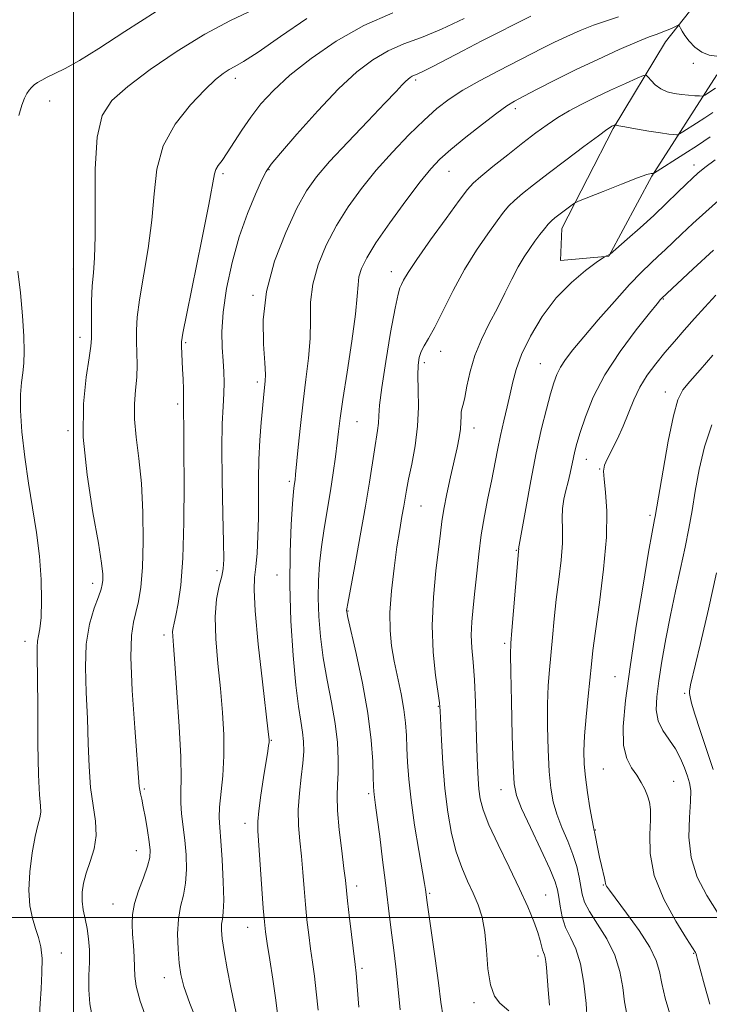
# Model space of a CAD drawing. Extents: x 2054800 to 2057700, y 344800 to 347700.
# Drawn here: x 2056488 to 2056642, y 346981 to 347200 of the extents above; entities that cross this region are included whole.
import ezdxf

# ---------------------------------------------------------------- set-up
doc = ezdxf.new("R2010")
doc.units = 0
doc.header["$MEASUREMENT"] = 0
for name, color, linetype, lineweight in [('32000', 7, 'Continuous', 0), ('DTM HARD BREAKLINE', 7, 'Continuous', 0), ('DTM SPOT ELEVATION', 2, 'Continuous', 13), ('INDEX CONTOUR', 41, 'Continuous', 13), ('INTERMEDIATE CONTOUR', 44, 'Continuous', 0)]:
    doc.layers.add(name, color=color, linetype=linetype, lineweight=lineweight)

msp = doc.modelspace()

# ---------------------------------------------------------------- linework, layer by layer
at = {"layer": '32000', "flags": 128}
for points in [[(2056500, 345000), (2056500, 347500)], [(2057500, 347000), (2055000, 347000)]]:
    msp.add_lwpolyline(points, dxfattribs=at)
at = {"layer": 'DTM HARD BREAKLINE'}
msp.add_polyline3d([(2056643.43, 347187.955, 1118.901), (2056628.976, 347165.398, 1124.133), (2056619.394, 347147.498, 1126.047), (2056608.587, 347146.588, 1125.504), (2056608.892, 347153.703, 1124.643), (2056620.364, 347176.023, 1122.155), (2056632.043, 347195.364, 1118.71), (2056646.962, 347214.296, 1115.137)], dxfattribs=at)
at = {"layer": 'DTM SPOT ELEVATION'}
for p in [(2056638.19, 347190.52, 1118.4), (2056536.08, 347187.18, 1108.5), (2056576.35, 347186.81, 1114.3), (2056494.73, 347182.12, 1104.6), (2056598.5, 347180.47, 1118.4), (2056638.37, 347167.85, 1125.5), (2056533.37, 347165.92, 1110.3), (2056543.64, 347166.82, 1112.1), (2056583.72, 347166.46, 1118.8), (2056500.01, 347144.65, 1105.2), (2056570.9, 347144.08, 1119.4), (2056540.01, 347138.79, 1113.8), (2056631.51, 347137.97, 1130.1), (2056501.49, 347129.42, 1105.5), (2056525.06, 347128.21, 1110.2), (2056581.89, 347126.3, 1122.6), (2056578.22, 347123.75, 1122.4), (2056604.14, 347123.55, 1127.1), (2056540.99, 347119.46, 1113.6), (2056632.01, 347117.21, 1133.4), (2056523.28, 347114.54, 1109.7), (2056563.24, 347110.62, 1118.9), (2056498.82, 347108.61, 1105.7), (2056589.34, 347109.21, 1124.6), (2056614.38, 347102.21, 1130.7), (2056617.34, 347100.05, 1131.9), (2056548.14, 347097.31, 1115.7), (2056577.5, 347091.83, 1122.9), (2056628.55, 347089.7, 1133.7), (2056598.79, 347081.93, 1127.9), (2056532.04, 347077.36, 1111.6), (2056545.43, 347076.43, 1115.3), (2056504.33, 347074.52, 1105.5), (2056561.24, 347068.37, 1120.1), (2056489.22, 347061.62, 1103.5), (2056520.19, 347063.05, 1109.6), (2056596.13, 347061.18, 1127.7), (2056620.77, 347053.75, 1133.2), (2056636.3, 347049.99, 1137.8), (2056581.34, 347047.11, 1123.9), (2056544.17, 347039.55, 1114.1), (2056618.14, 347033.15, 1133.1), (2056515.79, 347028.67, 1108.2), (2056633.84, 347030.41, 1134.9), (2056565.8, 347027.65, 1119.7), (2056595.37, 347028.56, 1127.3), (2056538.25, 347021, 1113.4), (2056616.4, 347019.53, 1132.1), (2056514.03, 347014.94, 1107.2), (2056563.13, 347007.03, 1118.5), (2056618.17, 347007.23, 1131.9), (2056579.46, 347005.42, 1122.2), (2056605.33, 347005, 1126.9), (2056508.8, 347003.04, 1107.2), (2056538.83, 346997.8, 1113.2), (2056497.35, 346992.08, 1104.7), (2056603.61, 346991.4, 1125.6), (2056638.27, 346992.05, 1133.9), (2056564.35, 346988.68, 1118.3), (2056520.26, 346986.57, 1109.3), (2056589.34, 346980.99, 1123.6)]:
    msp.add_point(p, dxfattribs=at)
at = {"layer": 'INDEX CONTOUR'}
for points in [[(2056571.253, 347201.791, 1110), (2056564.785, 347198.996, 1110), (2056558.587, 347195.506, 1110), (2056552.98, 347191.65, 1110), (2056548.257, 347187.875, 1110), (2056544.607, 347184.517, 1110), (2056541.809, 347181.48, 1110), (2056539.539, 347178.556, 1110), (2056537.537, 347175.618, 1110), (2056534.309, 347170.554, 1110), (2056533.153, 347168.893, 1110), (2056532.309, 347167.739, 1110), (2056531.762, 347166.87, 1110), (2056531.4411, 347165.892, 1110), (2056530.171, 347159.053, 1110), (2056528.637, 347151.288, 1110), (2056525.283, 347134.7329, 1110), (2056524.422, 347130.373, 1110), (2056524.117, 347128.438, 1110), (2056524.106, 347127.443, 1110), (2056524.349, 347122.358, 1110), (2056524.444, 347120.061, 1110), (2056524.524, 347117.837, 1110), (2056524.573, 347116.016, 1110), (2056524.584, 347114.807, 1110), (2056524.566, 347113.05, 1110), (2056524.616, 347108.98, 1110), (2056524.658, 347104.162, 1110), (2056524.683, 347096.781, 1110), (2056524.621, 347088.187, 1110), (2056524.385, 347080.174, 1110), (2056523.93, 347074.156, 1110), (2056523.363, 347070.045, 1110), (2056522.829, 347067.375, 1110), (2056522.446, 347065.698, 1110), (2056522.218, 347064.63, 1110), (2056522.121, 347063.805, 1110), (2056522.14, 347062.765, 1110), (2056522.295, 347060.682, 1110), (2056522.616, 347056.637, 1110), (2056523.099, 347050.165, 1110), (2056523.602, 347042.622, 1110), (2056523.947, 347035.822, 1110), (2056524.019, 347031.119, 1110), (2056523.954, 347028.032, 1110), (2056523.946, 347025.621, 1110), (2056524.141, 347023.104, 1110), (2056524.84, 347017.277, 1110), (2056525.121, 347014.007, 1110), (2056525.218, 347010.722, 1110), (2056525.033, 347007.673, 1110), (2056524.526, 347005.008, 1110), (2056523.899, 347002.458, 1110), (2056523.409, 346999.651, 1110), (2056523.251, 346996.357, 1110), (2056523.363, 346992.917, 1110), (2056523.62, 346989.813, 1110), (2056523.968, 346987.286, 1110), (2056524.648, 346984.621, 1110), (2056525.9719, 346980.859, 1110), (2056528.098, 346975.436, 1110)], [(2056643.126, 347184.987, 1120), (2056640.759, 347183.448, 1120), (2056640.473, 347183.287, 1120), (2056640.172, 347183.24, 1120), (2056639.598, 347183.265, 1120), (2056638.5651, 347183.332, 1120), (2056637.169, 347183.44, 1120), (2056635.577, 347183.599, 1120), (2056633.944, 347183.832, 1120), (2056632.371, 347184.214, 1120), (2056630.944, 347184.834, 1120), (2056629.741, 347185.7249, 1120), (2056628.8019, 347186.694, 1120), (2056628.1569, 347187.492, 1120), (2056627.74, 347187.902, 1120), (2056627.0941, 347187.832, 1120), (2056625.665, 347187.222, 1120), (2056623.092, 347186.064, 1120), (2056619.7831, 347184.552, 1120), (2056616.341, 347182.933, 1120), (2056613.247, 347181.398, 1120), (2056610.508, 347179.926, 1120), (2056608.011, 347178.439, 1120), (2056605.622, 347176.85, 1120), (2056603.111, 347175.023, 1120), (2056600.227, 347172.809, 1120), (2056596.866, 347170.171, 1120), (2056593.517, 347167.503, 1120), (2056590.816, 347165.312, 1120), (2056589.141, 347163.855, 1120), (2056587.848, 347162.399, 1120), (2056586.03, 347159.963, 1120), (2056583.088, 347155.932, 1120), (2056579.636, 347151.15, 1120), (2056576.592, 347146.826, 1120), (2056574.652, 347143.891, 1120), (2056573.634, 347142.173, 1120), (2056573.135, 347141.221, 1120), (2056572.79, 347140.491, 1120), (2056572.381, 347139.064, 1120), (2056571.727, 347135.925, 1120), (2056570.733, 347130.509, 1120), (2056569.631, 347124.048, 1120), (2056568.739, 347118.225, 1120), (2056568.283, 347114.308, 1120), (2056568.125, 347111.918, 1120), (2056568.036, 347110.2649, 1120), (2056567.831, 347108.651, 1120), (2056567.1, 347104.366, 1120), (2056566.008, 347097.131, 1120), (2056565.134, 347091.772, 1120), (2056563.966, 347085.1811, 1120), (2056562.732, 347078.491, 1120), (2056561.1641, 347070.074, 1120), (2056560.954, 347068.845, 1120), (2056560.923, 347068.512, 1120), (2056560.964, 347068.171, 1120), (2056561.2151, 347066.962, 1120), (2056563.061, 347058.871, 1120), (2056564.46, 347052.319, 1120), (2056565.676, 347045.556, 1120), (2056566.408, 347039.597, 1120), (2056566.742, 347034.791, 1120), (2056566.859, 347031.325, 1120), (2056566.9171, 347029.257, 1120), (2056566.967, 347028.1551, 1120), (2056567.036, 347027.461, 1120), (2056567.375, 347025.0899, 1120), (2056567.746, 347022.332, 1120), (2056568.2931, 347018.046, 1120), (2056568.936, 347012.886, 1120), (2056569.563, 347007.745, 1120), (2056570.546, 346999.526, 1120), (2056570.977, 346996.083, 1120), (2056571.424, 346992.696, 1120), (2056571.887, 346989.01, 1120), (2056572.351, 346984.654, 1120), (2056572.865, 346979.423, 1120)], [(2056642.7091, 347148.882, 1130), (2056638.219, 347144.73, 1130), (2056631.152, 347138.123, 1130), (2056630.909, 347137.843, 1130), (2056630.157, 347136.928, 1130), (2056628.428, 347134.799, 1130), (2056625.468, 347131.089, 1130), (2056621.878, 347126.2789, 1130), (2056618.477, 347121.063, 1130), (2056615.912, 347116.069, 1130), (2056614.154, 347111.672, 1130), (2056613.0049, 347108.18, 1130), (2056612.277, 347105.768, 1130), (2056611.816, 347104.071, 1130), (2056611.483, 347102.592, 1130), (2056610.777, 347099.0909, 1130), (2056610.328, 347097.1689, 1130), (2056609.804, 347095.2441, 1130), (2056609.322, 347093.294, 1130), (2056609.027, 347091.276, 1130), (2056609.003, 347089.115, 1130), (2056609.085, 347086.611, 1130), (2056609.048, 347083.53, 1130), (2056608.729, 347079.732, 1130), (2056608.218, 347075.443, 1130), (2056607.666, 347070.979, 1130), (2056607.194, 347066.621, 1130), (2056606.8021, 347062.502, 1130), (2056606.14, 347055.2599, 1130), (2056605.884, 347051.7289, 1130), (2056605.737, 347047.622, 1130), (2056605.733, 347042.65, 1130), (2056605.861, 347037.378, 1130), (2056606.097, 347032.585, 1130), (2056606.439, 347028.8351, 1130), (2056606.967, 347025.827, 1130), (2056607.783, 347023.047, 1130), (2056608.928, 347020.095, 1130), (2056610.208, 347017.044, 1130), (2056611.368, 347014.085, 1130), (2056612.211, 347011.382, 1130), (2056612.773, 347008.99, 1130), (2056613.458, 347005.1969, 1130), (2056613.992, 347003.45, 1130), (2056615.065, 347001.325, 1130), (2056616.8491, 346998.546, 1130), (2056618.928, 346995.238, 1130), (2056620.739, 346991.625, 1130), (2056621.867, 346987.932, 1130), (2056622.477, 346984.3749, 1130), (2056622.881, 346981.17, 1130), (2056623.368, 346978.443, 1130)]]:
    msp.add_polyline3d(points, dxfattribs=at)
at = {"layer": 'INTERMEDIATE CONTOUR'}
for points in [[(2056518.473, 347202.15, 1104), (2056511.477, 347197.674, 1104), (2056505.701, 347193.873, 1104), (2056501.33, 347191.183, 1104), (2056498.152, 347189.43, 1104), (2056495.859, 347188.287, 1104), (2056494.174, 347187.464, 1104), (2056492.936, 347186.826, 1104), (2056492.016, 347186.279, 1104), (2056491.294, 347185.737, 1104), (2056490.698, 347185.168, 1104), (2056490.168, 347184.55, 1104), (2056489.647, 347183.826, 1104), (2056489.102, 347182.8, 1104), (2056488.506, 347181.239, 1104), (2056487.846, 347178.935, 1104)], [(2056540.259, 347202.553, 1106), (2056535.051, 347200.075, 1106), (2056529.312, 347197.0461, 1106), (2056523.14, 347193.251, 1106), (2056517.156, 347189.153, 1106), (2056512.112, 347185.39, 1106), (2056508.581, 347182.285, 1106), (2056506.414, 347178.924, 1106), (2056505.283, 347174.081, 1106), (2056504.862, 347167.036, 1106), (2056504.831, 347159.082, 1106), (2056504.868, 347152.018, 1106), (2056504.731, 347147.15, 1106), (2056504.472, 347143.824, 1106), (2056504.219, 347140.893, 1106), (2056504.071, 347137.511, 1106), (2056504.017, 347134.04, 1106), (2056504.01, 347129.187, 1106), (2056503.882, 347127.427, 1106), (2056503.498, 347124.823, 1106), (2056502.825, 347120.545, 1106), (2056502.238, 347114.596, 1106), (2056502.215, 347107.192, 1106), (2056503.057, 347098.735, 1106), (2056504.374, 347090.385, 1106), (2056505.6, 347083.491, 1106), (2056506.297, 347079.038, 1106), (2056506.5421, 347076.562, 1106), (2056506.543, 347075.2359, 1106), (2056506.447, 347074.295, 1106), (2056506.176, 347073.225, 1106), (2056505.595, 347071.574, 1106), (2056504.651, 347068.98, 1106), (2056503.6241, 347065.432, 1106), (2056502.878, 347061.006, 1106), (2056502.67, 347055.8249, 1106), (2056502.838, 347050.184, 1106), (2056503.113, 347044.424, 1106), (2056503.3, 347038.853, 1106), (2056503.486, 347033.662, 1106), (2056503.83, 347029.012, 1106), (2056504.405, 347025.002, 1106), (2056504.944, 347021.5, 1106), (2056505.094, 347018.314, 1106), (2056504.618, 347015.294, 1106), (2056503.755, 347012.469, 1106), (2056502.862, 347009.911, 1106), (2056502.235, 347007.66, 1106), (2056501.925, 347005.624, 1106), (2056501.927, 347003.682, 1106), (2056502.209, 347001.723, 1106), (2056502.645, 346999.696, 1106), (2056503.085, 346997.561, 1106), (2056503.404, 346995.279, 1106), (2056503.571, 346992.7969, 1106), (2056503.583, 346990.0609, 1106), (2056503.471, 346987.052, 1106), (2056503.415, 346983.889, 1106), (2056503.634, 346980.723, 1106), (2056504.28, 346977.588, 1106)], [(2056552.04, 347200.585, 1108), (2056546.204, 347196.543, 1108), (2056541.165, 347193.077, 1108), (2056537.896, 347190.954, 1108), (2056535.997, 347189.846, 1108), (2056534.7259, 347189.153, 1108), (2056533.418, 347188.314, 1108), (2056531.7061, 347186.937, 1108), (2056529.298, 347184.669, 1108), (2056526.09, 347181.275, 1108), (2056522.726, 347176.978, 1108), (2056520.036, 347172.114, 1108), (2056518.6, 347166.95, 1108), (2056517.988, 347161.457, 1108), (2056517.52, 347155.535, 1108), (2056516.684, 347149.219, 1108), (2056514.751, 347137.813, 1108), (2056514.248, 347133.914, 1108), (2056514.079, 347131.01, 1108), (2056514.101, 347128.519, 1108), (2056514.181, 347125.96, 1108), (2056514.219, 347123.275, 1108), (2056514.125, 347120.508, 1108), (2056513.862, 347117.667, 1108), (2056513.61, 347114.612, 1108), (2056513.601, 347111.164, 1108), (2056513.989, 347107.151, 1108), (2056514.597, 347102.426, 1108), (2056515.168, 347096.845, 1108), (2056515.4941, 347090.435, 1108), (2056515.558, 347083.897, 1108), (2056515.393, 347078.101, 1108), (2056515.036, 347073.701, 1108), (2056514.54, 347070.498, 1108), (2056513.959, 347068.077, 1108), (2056513.372, 347065.9011, 1108), (2056512.933, 347062.942, 1108), (2056512.821, 347058.05, 1108), (2056513.138, 347050.629, 1108), (2056513.695, 347042.306, 1108), (2056514.682, 347029.227, 1108), (2056514.789, 347028.403, 1108), (2056514.963, 347027.605, 1108), (2056515.23, 347026.439, 1108), (2056515.594, 347024.671, 1108), (2056516.047, 347022.196, 1108), (2056516.513, 347019.429, 1108), (2056516.899, 347016.911, 1108), (2056517.111, 347015.007, 1108), (2056517.034, 347013.363, 1108), (2056516.551, 347011.447, 1108), (2056515.623, 347008.888, 1108), (2056514.527, 347005.968, 1108), (2056513.6201, 347003.131, 1108), (2056513.168, 347000.698, 1108), (2056513.088, 346998.502, 1108), (2056513.209, 346996.255, 1108), (2056513.379, 346993.764, 1108), (2056513.532, 346991.219, 1108), (2056513.621, 346988.909, 1108), (2056513.67, 346986.937, 1108), (2056513.973, 346984.678, 1108), (2056514.8971, 346981.327, 1108), (2056516.647, 346976.386, 1108)], [(2056587.154, 347200.557, 1112), (2056582.058, 347198.167, 1112), (2056577.597, 347196.349, 1112), (2056573.7, 347194.864, 1112), (2056570.164, 347193.328, 1112), (2056566.768, 347191.368, 1112), (2056563.205, 347188.654, 1112), (2056559.146, 347184.865, 1112), (2056554.467, 347179.93, 1112), (2056549.854, 347174.7679, 1112), (2056546.195, 347170.545, 1112), (2056544.091, 347168.034, 1112), (2056542.99, 347166.43, 1112), (2056542.05, 347164.535, 1112), (2056540.624, 347161.4, 1112), (2056538.8351, 347157.0781, 1112), (2056536.998, 347151.873, 1112), (2056535.392, 347146.128, 1112), (2056534.151, 347140.342, 1112), (2056533.371, 347135.053, 1112), (2056533.098, 347130.676, 1112), (2056533.169, 347127.13, 1112), (2056533.372, 347124.209, 1112), (2056533.527, 347121.698, 1112), (2056533.586, 347119.344, 1112), (2056533.533, 347116.8799, 1112), (2056533.373, 347113.988, 1112), (2056533.192, 347110.139, 1112), (2056533.096, 347104.748, 1112), (2056533.156, 347097.612, 1112), (2056533.309, 347090.044, 1112), (2056533.457, 347083.737, 1112), (2056533.508, 347079.896, 1112), (2056533.397, 347077.783, 1112), (2056533.063, 347076.171, 1112), (2056532.502, 347074.019, 1112), (2056531.93, 347071.028, 1112), (2056531.6231, 347067.085, 1112), (2056531.77, 347062.175, 1112), (2056532.236, 347056.677, 1112), (2056532.8011, 347051.071, 1112), (2056533.271, 347045.748, 1112), (2056533.553, 347040.754, 1112), (2056533.576, 347036.049, 1112), (2056533.316, 347031.64, 1112), (2056532.61, 347024.595, 1112), (2056532.5199, 347022.281, 1112), (2056532.629, 347020.093, 1112), (2056532.866, 347017.137, 1112), (2056533.156, 347012.857, 1112), (2056533.405, 347008.061, 1112), (2056533.514, 347003.899, 1112), (2056533.424, 347001.213, 1112), (2056533.226, 346999.635, 1112), (2056533.047, 346998.494, 1112), (2056533.006, 346997.1711, 1112), (2056533.172, 346995.268, 1112), (2056533.606, 346992.44, 1112), (2056534.32, 346988.56, 1112), (2056535.14, 346984.371, 1112), (2056536.276, 346978.661, 1112)], [(2056601.959, 347201.1, 1114), (2056591.096, 347195.563, 1114), (2056586.833, 347193.372, 1114), (2056580.2809, 347189.9519, 1114), (2056578.172, 347188.868, 1114), (2056576.832, 347188.225, 1114), (2056575.543, 347187.66, 1114), (2056575.099, 347187.403, 1114), (2056574.6269, 347187.041, 1114), (2056574.0781, 347186.524, 1114), (2056573.329, 347185.734, 1114), (2056571.959, 347184.2659, 1114), (2056569.472, 347181.647, 1114), (2056565.623, 347177.645, 1114), (2056561.1669, 347172.987, 1114), (2056557.108, 347168.643, 1114), (2056554.172, 347165.25, 1114), (2056551.972, 347162.116, 1114), (2056549.8431, 347158.217, 1114), (2056547.335, 347152.824, 1114), (2056544.858, 347146.39, 1114), (2056543.04, 347139.663, 1114), (2056542.316, 347133.337, 1114), (2056542.363, 347127.887, 1114), (2056542.6659, 347123.734, 1114), (2056542.811, 347121.125, 1114), (2056542.786, 347119.618, 1114), (2056542.561, 347117.492, 1114), (2056541.897, 347110.422, 1114), (2056541.589, 347106.478, 1114), (2056541.367, 347102.174, 1114), (2056541.292, 347097.807, 1114), (2056541.297, 347093.465, 1114), (2056541.28, 347089.183, 1114), (2056541.161, 347085.042, 1114), (2056540.949, 347081.296, 1114), (2056540.673, 347078.241, 1114), (2056540.39, 347075.886, 1114), (2056540.27, 347073.082, 1114), (2056540.509, 347068.39, 1114), (2056541.218, 347061, 1114), (2056542.154, 347052.599, 1114), (2056543.459, 347041.436, 1114), (2056543.6269, 347039.716, 1114), (2056543.62, 347039.072, 1114), (2056543.534, 347038.378, 1114), (2056543.34, 347037.079, 1114), (2056542.421, 347031.259, 1114), (2056541.814, 347027.285, 1114), (2056541.333, 347023.798, 1114), (2056541.117, 347021.405, 1114), (2056541.143, 347019.312, 1114), (2056542.3339, 347002.083, 1114), (2056542.575, 346999.0289, 1114), (2056542.825, 346996.783, 1114), (2056543.204, 346994.228, 1114), (2056543.785, 346990.562, 1114), (2056544.456, 346986.25, 1114), (2056545.06, 346982.073, 1114), (2056545.503, 346978.597, 1114)], [(2056621.554, 347200.907, 1116), (2056618.861, 347200.052, 1116), (2056615.972, 347199.032, 1116), (2056612.999, 347197.847, 1116), (2056610.054, 347196.557, 1116), (2056607.249, 347195.24, 1116), (2056604.619, 347193.935, 1116), (2056594.804, 347188.88, 1116), (2056590.676, 347186.701, 1116), (2056586.864, 347184.554, 1116), (2056583.759, 347182.559, 1116), (2056581.032, 347180.4539, 1116), (2056578.1741, 347177.88, 1116), (2056574.816, 347174.587, 1116), (2056571.157, 347170.763, 1116), (2056567.536, 347166.706, 1116), (2056564.2321, 347162.647, 1116), (2056561.28, 347158.562, 1116), (2056558.655, 347154.3609, 1116), (2056556.363, 347149.994, 1116), (2056554.541, 347145.585, 1116), (2056553.359, 347141.299, 1116), (2056552.89, 347137.237, 1116), (2056552.83, 347133.257, 1116), (2056552.78, 347129.153, 1116), (2056552.43, 347124.754, 1116), (2056551.85, 347120.035, 1116), (2056551.197, 347115.0059, 1116), (2056550.609, 347109.785, 1116), (2056550.129, 347104.936, 1116), (2056549.556, 347098.8259, 1116), (2056549.429, 347097.656, 1116), (2056549.241, 347096.374, 1116), (2056549.095, 347095.0111, 1116), (2056548.872, 347092.281, 1116), (2056548.572, 347087.697, 1116), (2056548.3171, 347081.515, 1116), (2056548.259, 347074.172, 1116), (2056548.504, 347066.191, 1116), (2056548.98, 347058.43, 1116), (2056549.569, 347051.829, 1116), (2056550.164, 347047.07, 1116), (2056550.693, 347043.793, 1116), (2056551.098, 347041.375, 1116), (2056551.326, 347039.249, 1116), (2056551.355, 347037.051, 1116), (2056551.172, 347034.468, 1116), (2056550.799, 347031.292, 1116), (2056550.395, 347027.722, 1116), (2056550.154, 347024.061, 1116), (2056550.212, 347020.541, 1116), (2056550.487, 347017.113, 1116), (2056550.837, 347013.655, 1116), (2056551.153, 347010.086, 1116), (2056551.441, 347006.467, 1116), (2056551.741, 347002.896, 1116), (2056552.082, 346999.456, 1116), (2056552.462, 346996.17, 1116), (2056552.874, 346993.0431, 1116), (2056553.306, 346990.035, 1116), (2056553.741, 346986.913, 1116), (2056554.16, 346983.393, 1116), (2056554.561, 346979.319, 1116)], [(2056643.446, 347192.14, 1118), (2056641.766, 347192.4, 1118), (2056640.0911, 347193.053, 1118), (2056638.5811, 347194.1629, 1118), (2056637.313, 347195.505, 1118), (2056636.344, 347196.782, 1118), (2056635.706, 347197.754, 1118), (2056635.335, 347198.417, 1118), (2056635.141, 347198.826, 1118), (2056635.025, 347199.027, 1118), (2056634.834, 347199.032, 1118), (2056634.406, 347198.845, 1118), (2056633.627, 347198.486, 1118), (2056632.583, 347198.025, 1118), (2056631.412, 347197.549, 1118), (2056630.144, 347197.086, 1118), (2056628.398, 347196.4331, 1118), (2056625.6859, 347195.329, 1118), (2056621.7079, 347193.601, 1118), (2056616.913, 347191.429, 1118), (2056611.937, 347189.08, 1118), (2056607.347, 347186.805, 1118), (2056603.434, 347184.791, 1118), (2056600.423, 347183.208, 1118), (2056598.366, 347182.106, 1118), (2056596.631, 347181.044, 1118), (2056594.417, 347179.456, 1118), (2056591.191, 347176.98, 1118), (2056587.498, 347174.055, 1118), (2056584.152, 347171.317, 1118), (2056581.707, 347169.164, 1118), (2056579.674, 347167.025, 1118), (2056577.303, 347164.088, 1118), (2056574.0969, 347159.843, 1118), (2056570.564, 347154.984, 1118), (2056567.467, 347150.504, 1118), (2056565.391, 347147.164, 1118), (2056564.224, 347144.781, 1118), (2056563.677, 347142.935, 1118), (2056563.464, 347141.138, 1118), (2056563.298, 347138.627, 1118), (2056562.893, 347134.571, 1118), (2056562.064, 347128.537, 1118), (2056561.024, 347121.687, 1118), (2056560.087, 347115.583, 1118), (2056559.484, 347111.361, 1118), (2056559.123, 347108.453, 1118), (2056558.826, 347105.864, 1118), (2056558.446, 347102.792, 1118), (2056557.952, 347099.193, 1118), (2056557.343, 347095.216, 1118), (2056555.917, 347086.781, 1118), (2056555.299, 347082.6969, 1118), (2056554.868, 347078.886, 1118), (2056554.636, 347075.18, 1118), (2056554.591, 347071.342, 1118), (2056554.7339, 347067.181, 1118), (2056555.097, 347062.696, 1118), (2056555.725, 347057.931, 1118), (2056556.613, 347052.965, 1118), (2056557.578, 347048.006, 1118), (2056558.391, 347043.297, 1118), (2056558.877, 347039.0479, 1118), (2056559.066, 347035.346, 1118), (2056559.0439, 347032.244, 1118), (2056558.908, 347029.677, 1118), (2056558.806, 347027.099, 1118), (2056558.898, 347023.847, 1118), (2056559.285, 347019.536, 1118), (2056559.828, 347014.895, 1118), (2056560.328, 347010.936, 1118), (2056560.644, 347008.3129, 1118), (2056561.1481, 347003.709, 1118), (2056561.589, 346999.883, 1118), (2056562.827, 346989.508, 1118), (2056563.026, 346987.575, 1118), (2056563.261, 346984.713, 1118), (2056563.6191, 346980.042, 1118)], [(2056642.572, 347179.586, 1122), (2056640.817, 347178.408, 1122), (2056638.96, 347177.2, 1122), (2056635.9, 347175.2471, 1122), (2056635.159, 347174.789, 1122), (2056634.7851, 347174.626, 1122), (2056634.458, 347174.619, 1122), (2056633.871, 347174.662, 1122), (2056632.774, 347174.781, 1122), (2056630.931, 347175.032, 1122), (2056628.268, 347175.446, 1122), (2056625.361, 347175.9271, 1122), (2056622.949, 347176.354, 1122), (2056621.579, 347176.631, 1122), (2056621.038, 347176.779, 1122), (2056620.895, 347176.877, 1122), (2056620.848, 347176.8721, 1122), (2056620.075, 347176.52, 1122), (2056619.763, 347176.343, 1122), (2056618.94, 347175.77, 1122), (2056617.06, 347174.394, 1122), (2056613.81, 347171.98, 1122), (2056609.7871, 347168.969, 1122), (2056605.823, 347165.97, 1122), (2056602.589, 347163.477, 1122), (2056600.134, 347161.513, 1122), (2056598.351, 347159.984, 1122), (2056597.076, 347158.734, 1122), (2056595.9281, 347157.366, 1122), (2056594.47, 347155.42, 1122), (2056592.388, 347152.549, 1122), (2056589.865, 347148.851, 1122), (2056587.205, 347144.534, 1122), (2056584.681, 347139.871, 1122), (2056580.586, 347131.691, 1122), (2056579.203, 347129.179, 1122), (2056578.2249, 347127.543, 1122), (2056577.552, 347126.288, 1122), (2056577.1, 347124.955, 1122), (2056576.847, 347123.2431, 1122), (2056576.785, 347120.885, 1122), (2056576.874, 347117.705, 1122), (2056576.935, 347113.866, 1122), (2056576.756, 347109.62, 1122), (2056576.203, 347105.249, 1122), (2056575.447, 347101.154, 1122), (2056574.738, 347097.767, 1122), (2056574.2629, 347095.354, 1122), (2056573.946, 347093.528, 1122), (2056573.648, 347091.735, 1122), (2056573.252, 347089.483, 1122), (2056572.748, 347086.534, 1122), (2056572.148, 347082.707, 1122), (2056571.488, 347077.97, 1122), (2056570.908, 347072.858, 1122), (2056570.569, 347068.053, 1122), (2056570.594, 347064.047, 1122), (2056570.945, 347060.578, 1122), (2056571.5431, 347057.196, 1122), (2056573.063, 347049.891, 1122), (2056573.689, 347046.437, 1122), (2056574.0621, 347043.415, 1122), (2056574.248, 347040.632, 1122), (2056574.354, 347037.799, 1122), (2056574.489, 347034.632, 1122), (2056574.761, 347030.8561, 1122), (2056575.279, 347026.2009, 1122), (2056576.091, 347020.623, 1122), (2056577.012, 347014.984, 1122), (2056578.268, 347007.579, 1122), (2056578.481, 347006.2249, 1122), (2056578.627, 347005.103, 1122), (2056578.797, 347003.879, 1122), (2056579.855, 346996.554, 1122), (2056580.653, 346990.899, 1122), (2056581.377, 346985.437, 1122), (2056581.9, 346981.123, 1122), (2056582.415, 346977.841, 1122)], [(2056641.998, 347174.166, 1124), (2056639.131, 347172.247, 1124), (2056636.075, 347170.259, 1124), (2056629.318, 347165.973, 1124), (2056629.0831, 347166.001, 1124), (2056628.797, 347165.989, 1124), (2056627.88, 347165.735, 1124), (2056625.772, 347164.984, 1124), (2056622.208, 347163.605, 1124), (2056618.09, 347161.971, 1124), (2056612.649, 347159.781, 1124), (2056611.7601, 347159.364, 1124), (2056611.184, 347158.969, 1124), (2056608.211, 347156.736, 1124), (2056607.362, 347156.074, 1124), (2056606.633, 347155.434, 1124), (2056605.886, 347154.656, 1124), (2056605.011, 347153.613, 1124), (2056604.008, 347152.333, 1124), (2056602.909, 347150.877, 1124), (2056601.738, 347149.274, 1124), (2056600.492, 347147.418, 1124), (2056599.1619, 347145.168, 1124), (2056597.738, 347142.431, 1124), (2056596.199, 347139.311, 1124), (2056594.526, 347135.956, 1124), (2056592.734, 347132.4949, 1124), (2056590.996, 347128.962, 1124), (2056589.519, 347125.3659, 1124), (2056588.458, 347121.78, 1124), (2056587.745, 347118.528, 1124), (2056587.2571, 347115.995, 1124), (2056586.891, 347114.4249, 1124), (2056586.632, 347113.493, 1124), (2056586.488, 347112.7331, 1124), (2056586.445, 347111.757, 1124), (2056586.419, 347110.493, 1124), (2056586.306, 347108.948, 1124), (2056586.021, 347107.0979, 1124), (2056585.551, 347104.802, 1124), (2056584.108, 347098.302, 1124), (2056583.293, 347094.506, 1124), (2056582.611, 347091.082, 1124), (2056582.159, 347088.366, 1124), (2056581.814, 347085.72, 1124), (2056580.817, 347077.361, 1124), (2056580.263, 347071.439, 1124), (2056580.012, 347065.168, 1124), (2056580.247, 347059.192, 1124), (2056580.773, 347054.036, 1124), (2056581.615, 347047.871, 1124), (2056581.766, 347046.107, 1124), (2056582.06, 347039.591, 1124), (2056582.363, 347034.379, 1124), (2056582.825, 347028.802, 1124), (2056583.477, 347023.533, 1124), (2056584.324, 347018.779, 1124), (2056585.367, 347014.629, 1124), (2056586.584, 347011.126, 1124), (2056587.878, 347008.126, 1124), (2056589.132, 347005.437, 1124), (2056590.239, 347002.844, 1124), (2056591.133, 347000.046, 1124), (2056591.757, 346996.72, 1124), (2056592.112, 346992.7139, 1124), (2056592.421, 346988.561, 1124), (2056592.963, 346984.965, 1124), (2056593.924, 346982.459, 1124), (2056595.114, 346980.889, 1124), (2056597.121, 346979.212, 1124)], [(2056643.101, 347168.987, 1126), (2056640.8031, 347167.284, 1126), (2056639.2451, 347166.026, 1126), (2056638.021, 347164.939, 1126), (2056636.637, 347163.604, 1126), (2056634.699, 347161.7039, 1126), (2056632.238, 347159.321, 1126), (2056629.388, 347156.634, 1126), (2056626.339, 347153.857, 1126), (2056623.4961, 347151.329, 1126), (2056619.663, 347147.981, 1126), (2056619.531, 347147.899, 1126), (2056618.556, 347147.467, 1126), (2056618.418, 347147.384, 1126), (2056616.583, 347146.087, 1126), (2056614.169, 347144.316, 1126), (2056611.023, 347141.686, 1126), (2056607.663, 347138.226, 1126), (2056604.552, 347134.054, 1126), (2056601.92, 347129.653, 1126), (2056599.94, 347125.593, 1126), (2056598.701, 347122.285, 1126), (2056597.959, 347119.487, 1126), (2056597.383, 347116.798, 1126), (2056596.713, 347113.8949, 1126), (2056595.965, 347110.783, 1126), (2056595.221, 347107.548, 1126), (2056594.542, 347104.253, 1126), (2056593.197, 347097.307, 1126), (2056592.43, 347093.547, 1126), (2056591.6501, 347089.577, 1126), (2056590.947, 347085.407, 1126), (2056590.383, 347081.082, 1126), (2056589.928, 347076.795, 1126), (2056589.525, 347072.77, 1126), (2056589.143, 347069.179, 1126), (2056588.846, 347065.964, 1126), (2056588.725, 347063.012, 1126), (2056588.836, 347060.15, 1126), (2056589.098, 347056.969, 1126), (2056589.397, 347052.997, 1126), (2056589.642, 347047.989, 1126), (2056589.828, 347042.585, 1126), (2056589.975, 347037.65, 1126), (2056590.103, 347033.838, 1126), (2056590.243, 347030.969, 1126), (2056590.428, 347028.655, 1126), (2056590.73, 347026.491, 1126), (2056591.383, 347024.001, 1126), (2056592.658, 347020.689, 1126), (2056594.7, 347016.266, 1126), (2056597.144, 347011.267, 1126), (2056599.493, 347006.428, 1126), (2056601.348, 347002.353, 1126), (2056602.686, 346999.1119, 1126), (2056603.578, 346996.637, 1126), (2056604.107, 346994.8501, 1126), (2056604.593, 346992.773, 1126), (2056604.7971, 346992.175, 1126), (2056605.007, 346991.657, 1126), (2056605.191, 346991.052, 1126), (2056605.329, 346990.183, 1126), (2056605.456, 346988.827, 1126), (2056605.861, 346983.839, 1126), (2056606.155, 346980.463, 1126)], [(2056643.841, 347159.981, 1128), (2056640.977, 347157.454, 1128), (2056638.12, 347154.834, 1128), (2056635.58, 347152.446, 1128), (2056631.927, 347148.947, 1128), (2056630.391, 347147.502, 1128), (2056628.709, 347145.951, 1128), (2056626.649, 347143.965, 1128), (2056623.983, 347141.188, 1128), (2056620.622, 347137.448, 1128), (2056617.026, 347133.3061, 1128), (2056613.793, 347129.509, 1128), (2056611.386, 347126.621, 1128), (2056609.723, 347124.4879, 1128), (2056608.589, 347122.778, 1128), (2056607.774, 347121.1551, 1128), (2056607.093, 347119.278, 1128), (2056606.37, 347116.802, 1128), (2056605.464, 347113.434, 1128), (2056604.392, 347109.077, 1128), (2056603.206, 347103.684, 1128), (2056601.977, 347097.414, 1128), (2056600.8511, 347091.251, 1128), (2056599.276, 347082.272, 1128), (2056599.28, 347082.153, 1128), (2056599.253, 347081.702, 1128), (2056598.933, 347078.072, 1128), (2056597.742, 347064.02, 1128), (2056597.519, 347061.171, 1128), (2056597.447, 347058.677, 1128), (2056597.501, 347054.7299, 1128), (2056597.649, 347048.18, 1128), (2056597.846, 347040.517, 1128), (2056598.044, 347033.887, 1128), (2056598.257, 347029.798, 1128), (2056598.768, 347027.189, 1128), (2056599.923, 347024.36, 1128), (2056601.901, 347020.101, 1128), (2056604.2161, 347015.176, 1128), (2056606.213, 347010.838, 1128), (2056607.404, 347007.998, 1128), (2056607.965, 347006.184, 1128), (2056608.241, 347004.578, 1128), (2056608.536, 347002.547, 1128), (2056608.997, 347000.193, 1128), (2056609.736, 346997.8, 1128), (2056610.7989, 346995.522, 1128), (2056611.996, 346992.984, 1128), (2056613.072, 346989.681, 1128), (2056613.8321, 346985.364, 1128), (2056614.307, 346980.818, 1128), (2056614.587, 346977.087, 1128)], [(2056487.58, 347144.193, 1104), (2056488.2, 347139.336, 1104), (2056488.667, 347134.252, 1104), (2056488.953, 347129.706, 1104), (2056489.04, 347126.264, 1104), (2056488.956, 347123.685, 1104), (2056488.736, 347121.528, 1104), (2056488.438, 347119.3481, 1104), (2056488.204, 347116.694, 1104), (2056488.196, 347113.113, 1104), (2056488.534, 347108.323, 1104), (2056489.165, 347102.725, 1104), (2056489.995, 347096.892, 1104), (2056491.8, 347085.8959, 1104), (2056492.478, 347080.621, 1104), (2056492.84, 347075.441, 1104), (2056492.921, 347070.73, 1104), (2056492.793, 347066.957, 1104), (2056492.533, 347064.432, 1104), (2056492.239, 347062.826, 1104), (2056492.013, 347061.651, 1104), (2056491.928, 347060.337, 1104), (2056491.946, 347057.9771, 1104), (2056491.999, 347053.586, 1104), (2056492.04, 347046.674, 1104), (2056492.102, 347038.746, 1104), (2056492.2361, 347031.806, 1104), (2056492.463, 347027.359, 1104), (2056492.675, 347024.9239, 1104), (2056492.7339, 347023.518, 1104), (2056492.534, 347022.248, 1104), (2056492.1049, 347020.578, 1104), (2056491.513, 347018.058, 1104), (2056490.846, 347014.4299, 1104), (2056490.292, 347010.206, 1104), (2056490.061, 347006.0909, 1104), (2056490.296, 347002.6429, 1104), (2056490.868, 346999.846, 1104), (2056491.576, 346997.5379, 1104), (2056492.24, 346995.52, 1104), (2056492.753, 346993.432, 1104), (2056493.024, 346990.88, 1104), (2056493.003, 346987.629, 1104), (2056492.805, 346984.092, 1104), (2056492.583, 346980.847, 1104), (2056492.481, 346978.205, 1104)], [(2056643.254, 347138.8, 1132), (2056640.812, 347136.193, 1132), (2056638.459, 347133.603, 1132), (2056636.193, 347131.05, 1132), (2056634.0061, 347128.532, 1132), (2056631.889, 347126.037, 1132), (2056629.85, 347123.546, 1132), (2056627.964, 347120.997, 1132), (2056626.322, 347118.321, 1132), (2056624.9739, 347115.474, 1132), (2056622.601, 347109.59, 1132), (2056621.298, 347106.773, 1132), (2056619.017, 347102.281, 1132), (2056618.42, 347100.879, 1132), (2056618.217, 347099.578, 1132), (2056618.333, 347097.753, 1132), (2056618.657, 347094.853, 1132), (2056618.928, 347090.624, 1132), (2056618.844, 347084.883, 1132), (2056618.214, 347077.712, 1132), (2056617.281, 347070.2459, 1132), (2056616.399, 347063.886, 1132), (2056615.831, 347059.584, 1132), (2056615.483, 347056.516, 1132), (2056614.76, 347049.348, 1132), (2056614.321, 347044.781, 1132), (2056613.974, 347040.515, 1132), (2056613.818, 347037.12, 1132), (2056613.876, 347034.239, 1132), (2056614.151, 347031.283, 1132), (2056614.621, 347027.872, 1132), (2056615.166, 347024.466, 1132), (2056615.643, 347021.734, 1132), (2056615.948, 347020.126, 1132), (2056616.333, 347018.35, 1132), (2056616.94, 347015.328, 1132), (2056617.337, 347013.462, 1132), (2056617.76, 347011.641, 1132), (2056618.444, 347008.793, 1132), (2056618.595, 347008.023, 1132), (2056618.659, 347007.595, 1132), (2056618.717, 347007.323, 1132), (2056618.895, 347006.971, 1132), (2056619.513, 347006.093, 1132), (2056623.352, 347000.995, 1132), (2056626.148, 346997.118, 1132), (2056628.536, 346993.402, 1132), (2056629.94, 346990.45, 1132), (2056630.651, 346987.925, 1132), (2056631.175, 346985.254, 1132), (2056631.927, 346982.03, 1132), (2056632.945, 346978.527, 1132)], [(2056642.597, 347125.482, 1134), (2056639.725, 347122.208, 1134), (2056637.469, 347119.609, 1134), (2056635.914, 347117.683, 1134), (2056634.802, 347115.505, 1134), (2056633.7919, 347111.925, 1134), (2056632.635, 347106.274, 1134), (2056631.469, 347099.814, 1134), (2056629.709, 347089.467, 1134), (2056629.577, 347088.776, 1134), (2056629.41, 347087.965, 1134), (2056629.031, 347085.931, 1134), (2056628.261, 347081.529, 1134), (2056627.005, 347074.106, 1134), (2056625.509, 347064.972, 1134), (2056624.103, 347055.926, 1134), (2056623.079, 347048.436, 1134), (2056622.566, 347042.652, 1134), (2056622.655, 347038.396, 1134), (2056623.369, 347035.44, 1134), (2056624.466, 347033.373, 1134), (2056625.6351, 347031.735, 1134), (2056626.625, 347030.153, 1134), (2056627.407, 347028.603, 1134), (2056628.011, 347027.148, 1134), (2056628.453, 347025.769, 1134), (2056628.697, 347024.128, 1134), (2056628.693, 347021.806, 1134), (2056628.496, 347018.488, 1134), (2056628.579, 347014.279, 1134), (2056629.522, 347009.387, 1134), (2056631.658, 347004.119, 1134), (2056634.353, 346999.165, 1134), (2056636.73, 346995.3159, 1134), (2056638.702, 346992.185, 1134), (2056638.862, 346991.866, 1134), (2056638.952, 346991.537, 1134), (2056639.1809, 346990.61, 1134), (2056639.724, 346988.504, 1134), (2056640.683, 346984.916, 1134), (2056641.883, 346980.653, 1134)], [(2056642.372, 347109.909, 1136), (2056640.679, 347105.037, 1136), (2056639.504, 347099.954, 1136), (2056638.654, 347095.118, 1136), (2056637.947, 347090.836, 1136), (2056637.246, 347086.815, 1136), (2056636.423, 347082.613, 1136), (2056635.393, 347077.897, 1136), (2056634.244, 347072.772, 1136), (2056633.102, 347067.451, 1136), (2056632.078, 347062.16, 1136), (2056631.211, 347057.18, 1136), (2056630.522, 347052.802, 1136), (2056630.058, 347049.232, 1136), (2056629.96, 347046.3401, 1136), (2056630.396, 347043.91, 1136), (2056631.447, 347041.741, 1136), (2056634.259, 347037.636, 1136), (2056635.393, 347035.499, 1136), (2056636.249, 347033.415, 1136), (2056636.8919, 347031.572, 1136), (2056637.366, 347030.028, 1136), (2056637.629, 347028.325, 1136), (2056637.621, 347025.877, 1136), (2056637.366, 347022.288, 1136), (2056637.241, 347017.929, 1136), (2056637.708, 347013.363, 1136), (2056639.0979, 347009.038, 1136), (2056641.215, 347004.935, 1136), (2056643.732, 347000.924, 1136)], [(2056643.374, 347076.887, 1138), (2056641.614, 347068.804, 1138), (2056639.834, 347061.147, 1138), (2056637.623, 347051.904, 1138), (2056637.344, 347050.515, 1138), (2056637.352, 347049.942, 1138), (2056637.487, 347049.203, 1138), (2056637.842, 347047.802, 1138), (2056638.572, 347045.3629, 1138), (2056639.761, 347041.695, 1138), (2056642.659, 347033.041, 1138)]]:
    msp.add_polyline3d(points, dxfattribs=at)

doc.saveas('drawing.dxf')
